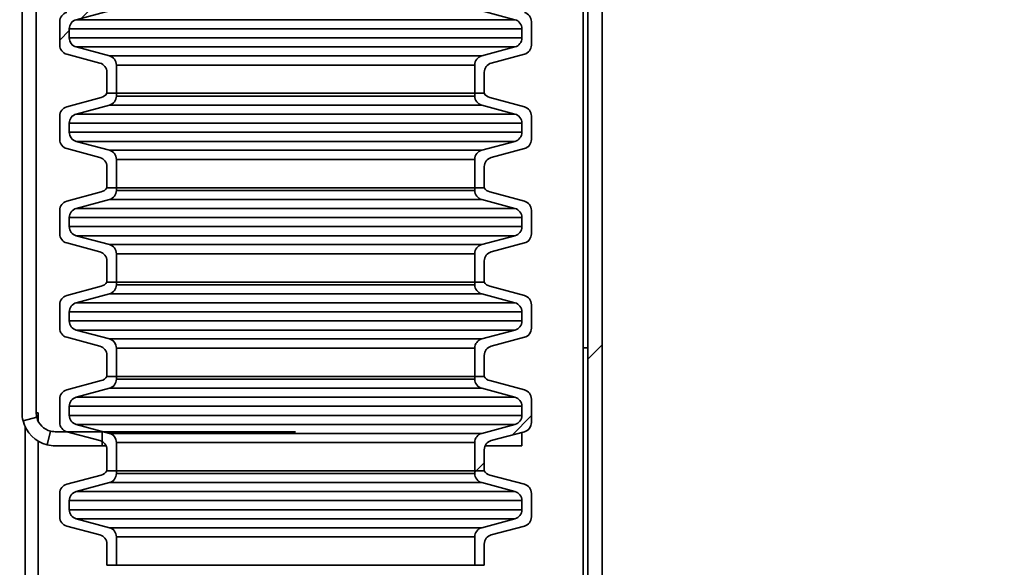
# Paper-space layout 'SW_Model_1' of a CAD drawing. Units: millimetres. Extents: x 0 to 594, y 0 to 420.
# Drawn here: x 125 to 130, y 154 to 157 of the extents above; entities that cross this region are included whole.
import ezdxf

# ---------------------------------------------------------------- set-up
doc = ezdxf.new("R2010")
doc.units = ezdxf.units.MM
doc.layers.add('SLD-0_0', color=179, linetype='Continuous')
doc.styles.add('SLDTEXTSTYLE0', font='TXT', dxfattribs={"width": 0.75})
doc.dimstyles.new('SLDDIMSTYLE1', dxfattribs={"dimtxt": 3.5, "dimasz": 3.302, "dimexe": 0, "dimexo": 0.0625, "dimgap": 0.875, "dimtad": 1, "dimdec": 0, "dimlfac": 10, "dimrnd": 1e-09, "dimzin": 12, "dimdsep": 46, "dimtxsty": 'SLDTEXTSTYLE0', "dimblk1": 'NONE', "dimblk2": 'NONE', "dimsah": 1, "dimcen": 0.09, "dimadec": 0, "dimazin": 3, "dimtfac": 1, "dimtdec": 0, "dimtofl": 0, "dimtmove": 0, "dimatfit": 3, "dimldrblk": 'NONE', "dimfxl": 1, "dimfrac": 2, "dimtolj": 1, "dimtzin": 12, "dimarcsym": 0})
pattern_1 = [(45, (0, 0), (-13.4704, 13.4704), []), (45, (4.49, 0), (-13.4704, 13.4704), []), (45, (8.98, 0), (-13.4704, 13.4704), []), (45, (13.47, 0), (-13.4704, 13.4704), [])]

# ---------------------------------------------------------------- blocks, each defined once
blk = doc.blocks.new('_D_2')
at = {"layer": 'SLD-0_0', "color": 250, "true_color": 0x191924}
for p, q in [((60.1947, 153.2204), (60.1947, 303.8085)), ((167.2061, 233.0931), (167.2061, 303.8085)), ((167.2061, 302.8085), (60.1947, 302.8085))]:
    blk.add_line(p, q, dxfattribs=at)
for points in [[(60.1947, 302.8085), (63.4967, 302.3005), (63.4967, 303.3165)], [(167.2061, 302.8085), (163.9041, 303.3165), (163.9041, 302.3005)]]:
    blk.add_solid(points, dxfattribs=at)
at = {"layer": 'SLD-0_0', "color": 250, "true_color": 0x191924, "insert": (108.5282, 307.3202), "char_height": 3.5, "attachment_point": 1, "style": 'SLDTEXTSTYLE0'}
blk.add_mtext('1070', dxfattribs=at)
blk = doc.blocks.new('_None')

psp = doc.layouts.new('SW_Model_1')

# ---------------------------------------------------------------- hatches: boundary and pattern name
at = {"linetype": 'Continuous', "true_color": 0x191924}
h = psp.add_hatch(dxfattribs=at)
h.set_pattern_fill('DIN 201 Stahl und Stahlguss', color=250, style=0, pattern_type=2)
h.set_pattern_definition(pattern_1)
edge = h.paths.add_edge_path(flags=0)
edge.add_arc((125.294676, 154.775353), 0.1, 180, 193.747757, ccw=False)
edge.add_line((125.194676, 154.775353), (125.194676, 159.164709))
edge.add_spline(control_points=[(125.194676, 159.164709), (125.169715, 159.16652), (125.144715, 159.168308), (125.119676, 159.170074)], knot_values=[0.57184691, 0.57184691, 0.57184691, 0.57184691, 0.57231026, 0.57231026, 0.57231026, 0.57231026], weights=[1, 1, 1, 1], degree=3, periodic=0)
edge.add_line((125.119676, 159.170074), (125.119676, 154.775353))
edge.add_arc((125.294676, 154.775353), 0.175, 180, 193.747757)
edge.add_line((125.124689, 154.733764), (125.197541, 154.751588))
h = psp.add_hatch(dxfattribs=at)
h.set_pattern_fill('DIN 201 Stahl und Stahlguss', color=250, style=0, pattern_type=2)
h.set_pattern_definition(pattern_1)
edge = h.paths.add_edge_path(flags=0)
edge.add_arc((128.294676, 152.395353), 0.1, 180, 270, ccw=False)
edge.add_line((128.194676, 152.395353), (128.194676, 158.787614))
edge.add_spline(control_points=[(128.194676, 158.787614), (128.169742, 158.792499), (128.144742, 158.79734), (128.119676, 158.802136)], knot_values=[0.55182718, 0.55182718, 0.55182718, 0.55182718, 0.55237213, 0.55237213, 0.55237213, 0.55237213], weights=[1, 1, 1, 1], degree=3, periodic=0)
edge.add_line((128.119676, 158.802136), (128.119676, 152.395353))
edge.add_arc((128.294676, 152.395353), 0.175, 180, 270)
edge.add_line((128.294676, 152.220353), (129.884676, 152.220353))
edge.add_line((129.884676, 152.220353), (129.884676, 152.295353))
edge.add_line((129.884676, 152.295353), (128.294676, 152.295353))
h = psp.add_hatch(dxfattribs=at)
h.set_pattern_fill('ANSI31', color=250, style=0)
edge = h.paths.add_edge_path(flags=0)
edge.add_arc((125.419676, 156.762015), 0.05, 180, 255, ccw=False)
edge.add_line((125.369676, 156.762015), (125.369676, 156.810025))
edge.add_arc((125.419676, 156.810025), 0.05, 105, 180, ccw=False)
edge.add_line((125.406735, 156.858321), (125.582617, 156.905448))
edge.add_arc((125.569676, 156.953745), 0.05, 285, 360)
edge.add_line((125.619676, 156.953745), (125.619676, 156.968295))
edge.add_line((125.619676, 156.968295), (125.569676, 156.968295))
edge.add_arc((125.526801, 156.99402), 0.05, 285, 329.036, ccw=False)
edge.add_line((125.539742, 156.945724), (125.356735, 156.896687))
edge.add_arc((125.369676, 156.848391), 0.05, 105, 180)
edge.add_line((125.319676, 156.848391), (125.319676, 156.723649))
edge.add_arc((125.369676, 156.723649), 0.05, 180, 255)
edge.add_line((125.356735, 156.675353), (125.532617, 156.628225))
edge.add_arc((125.519676, 156.579929), 0.05, 0, 75, ccw=False)
edge.add_line((125.569676, 156.579929), (125.569676, 156.468295))
edge.add_line((125.569676, 156.468295), (125.619676, 156.468295))
edge.add_line((125.619676, 156.468295), (125.619676, 156.618295))
edge.add_arc((125.569676, 156.618295), 0.05, 0, 75)
edge.add_line((125.582617, 156.666592), (125.406735, 156.713719))
h = psp.add_hatch(dxfattribs=at)
h.set_pattern_fill('ANSI31', color=250, style=0)
edge = h.paths.add_edge_path(flags=0)
edge.add_arc((127.719676, 156.810025), 0.05, 0, 75, ccw=False)
edge.add_line((127.769676, 156.810025), (127.769676, 156.762015))
edge.add_arc((127.719676, 156.762015), 0.05, 285, 360, ccw=False)
edge.add_line((127.732617, 156.713719), (127.556735, 156.666592))
edge.add_arc((127.569676, 156.618295), 0.05, 105, 180)
edge.add_line((127.519676, 156.618295), (127.519676, 156.468295))
edge.add_line((127.519676, 156.468295), (127.569676, 156.468295))
edge.add_line((127.569676, 156.468295), (127.569676, 156.579929))
edge.add_arc((127.619676, 156.579929), 0.05, 105, 180, ccw=False)
edge.add_line((127.606735, 156.628225), (127.782617, 156.675353))
edge.add_arc((127.769676, 156.723649), 0.05, 285, 360)
edge.add_line((127.819676, 156.723649), (127.819676, 156.848391))
edge.add_arc((127.769676, 156.848391), 0.05, 0, 75)
edge.add_line((127.782617, 156.896687), (127.599609, 156.945724))
edge.add_arc((127.61255, 156.99402), 0.05, 210.964, 255, ccw=False)
edge.add_line((127.569676, 156.968295), (127.519676, 156.968295))
edge.add_line((127.519676, 156.968295), (127.519676, 156.953745))
edge.add_arc((127.569676, 156.953745), 0.05, 180, 255)
edge.add_line((127.556735, 156.905448), (127.732617, 156.858321))
h = psp.add_hatch(dxfattribs=at)
h.set_pattern_fill('ANSI31', color=250, style=0)
edge = h.paths.add_edge_path(flags=0)
edge.add_arc((125.419676, 156.262015), 0.05, 180, 255, ccw=False)
edge.add_line((125.369676, 156.262015), (125.369676, 156.310025))
edge.add_arc((125.419676, 156.310025), 0.05, 105, 180, ccw=False)
edge.add_line((125.406735, 156.358321), (125.582617, 156.405448))
edge.add_arc((125.569676, 156.453745), 0.05, 285, 360)
edge.add_line((125.619676, 156.453745), (125.619676, 156.468295))
edge.add_line((125.619676, 156.468295), (125.569676, 156.468295))
edge.add_arc((125.526801, 156.49402), 0.05, 285, 329.036, ccw=False)
edge.add_line((125.539742, 156.445724), (125.356735, 156.396687))
edge.add_arc((125.369676, 156.348391), 0.05, 105, 180)
edge.add_line((125.319676, 156.348391), (125.319676, 156.223649))
edge.add_arc((125.369676, 156.223649), 0.05, 180, 255)
edge.add_line((125.356735, 156.175353), (125.532617, 156.128225))
edge.add_arc((125.519676, 156.079929), 0.05, 0, 75, ccw=False)
edge.add_line((125.569676, 156.079929), (125.569676, 155.968295))
edge.add_line((125.569676, 155.968295), (125.619676, 155.968295))
edge.add_line((125.619676, 155.968295), (125.619676, 156.118295))
edge.add_arc((125.569676, 156.118295), 0.05, 0, 75)
edge.add_line((125.582617, 156.166592), (125.406735, 156.213719))
h = psp.add_hatch(dxfattribs=at)
h.set_pattern_fill('ANSI31', color=250, style=0)
edge = h.paths.add_edge_path(flags=0)
edge.add_arc((127.719676, 156.310025), 0.05, 0, 75, ccw=False)
edge.add_line((127.769676, 156.310025), (127.769676, 156.262015))
edge.add_arc((127.719676, 156.262015), 0.05, 285, 360, ccw=False)
edge.add_line((127.732617, 156.213719), (127.556735, 156.166592))
edge.add_arc((127.569676, 156.118295), 0.05, 105, 180)
edge.add_line((127.519676, 156.118295), (127.519676, 155.968295))
edge.add_line((127.519676, 155.968295), (127.569676, 155.968295))
edge.add_line((127.569676, 155.968295), (127.569676, 156.079929))
edge.add_arc((127.619676, 156.079929), 0.05, 105, 180, ccw=False)
edge.add_line((127.606735, 156.128225), (127.782617, 156.175353))
edge.add_arc((127.769676, 156.223649), 0.05, 285, 360)
edge.add_line((127.819676, 156.223649), (127.819676, 156.348391))
edge.add_arc((127.769676, 156.348391), 0.05, 0, 75)
edge.add_line((127.782617, 156.396687), (127.599609, 156.445724))
edge.add_arc((127.61255, 156.49402), 0.05, 210.964, 255, ccw=False)
edge.add_line((127.569676, 156.468295), (127.519676, 156.468295))
edge.add_line((127.519676, 156.468295), (127.519676, 156.453745))
edge.add_arc((127.569676, 156.453745), 0.05, 180, 255)
edge.add_line((127.556735, 156.405448), (127.732617, 156.358321))
h = psp.add_hatch(dxfattribs=at)
h.set_pattern_fill('ANSI31', color=250, style=0)
edge = h.paths.add_edge_path(flags=0)
edge.add_arc((125.419676, 155.762015), 0.05, 180, 255, ccw=False)
edge.add_line((125.369676, 155.762015), (125.369676, 155.810025))
edge.add_arc((125.419676, 155.810025), 0.05, 105, 180, ccw=False)
edge.add_line((125.406735, 155.858321), (125.582617, 155.905448))
edge.add_arc((125.569676, 155.953745), 0.05, 285, 360)
edge.add_line((125.619676, 155.953745), (125.619676, 155.968295))
edge.add_line((125.619676, 155.968295), (125.569676, 155.968295))
edge.add_arc((125.526801, 155.99402), 0.05, 285, 329.036, ccw=False)
edge.add_line((125.539742, 155.945724), (125.356735, 155.896687))
edge.add_arc((125.369676, 155.848391), 0.05, 105, 180)
edge.add_line((125.319676, 155.848391), (125.319676, 155.723649))
edge.add_arc((125.369676, 155.723649), 0.05, 180, 255)
edge.add_line((125.356735, 155.675353), (125.532617, 155.628225))
edge.add_arc((125.519676, 155.579929), 0.05, 0, 75, ccw=False)
edge.add_line((125.569676, 155.579929), (125.569676, 155.468295))
edge.add_line((125.569676, 155.468295), (125.619676, 155.468295))
edge.add_line((125.619676, 155.468295), (125.619676, 155.618295))
edge.add_arc((125.569676, 155.618295), 0.05, 0, 75)
edge.add_line((125.582617, 155.666592), (125.406735, 155.713719))
h = psp.add_hatch(dxfattribs=at)
h.set_pattern_fill('ANSI31', color=250, style=0)
edge = h.paths.add_edge_path(flags=0)
edge.add_arc((127.719676, 155.810025), 0.05, 0, 75, ccw=False)
edge.add_line((127.769676, 155.810025), (127.769676, 155.762015))
edge.add_arc((127.719676, 155.762015), 0.05, 285, 360, ccw=False)
edge.add_line((127.732617, 155.713719), (127.556735, 155.666592))
edge.add_arc((127.569676, 155.618295), 0.05, 105, 180)
edge.add_line((127.519676, 155.618295), (127.519676, 155.468295))
edge.add_line((127.519676, 155.468295), (127.569676, 155.468295))
edge.add_line((127.569676, 155.468295), (127.569676, 155.579929))
edge.add_arc((127.619676, 155.579929), 0.05, 105, 180, ccw=False)
edge.add_line((127.606735, 155.628225), (127.782617, 155.675353))
edge.add_arc((127.769676, 155.723649), 0.05, 285, 360)
edge.add_line((127.819676, 155.723649), (127.819676, 155.848391))
edge.add_arc((127.769676, 155.848391), 0.05, 0, 75)
edge.add_line((127.782617, 155.896687), (127.599609, 155.945724))
edge.add_arc((127.61255, 155.99402), 0.05, 210.964, 255, ccw=False)
edge.add_line((127.569676, 155.968295), (127.519676, 155.968295))
edge.add_line((127.519676, 155.968295), (127.519676, 155.953745))
edge.add_arc((127.569676, 155.953745), 0.05, 180, 255)
edge.add_line((127.556735, 155.905448), (127.732617, 155.858321))
h = psp.add_hatch(dxfattribs=at)
h.set_pattern_fill('ANSI31', color=250, style=0)
edge = h.paths.add_edge_path(flags=0)
edge.add_arc((125.419676, 155.262015), 0.05, 180, 255, ccw=False)
edge.add_line((125.369676, 155.262015), (125.369676, 155.310025))
edge.add_arc((125.419676, 155.310025), 0.05, 105, 180, ccw=False)
edge.add_line((125.406735, 155.358321), (125.582617, 155.405448))
edge.add_arc((125.569676, 155.453745), 0.05, 285, 360)
edge.add_line((125.619676, 155.453745), (125.619676, 155.468295))
edge.add_line((125.619676, 155.468295), (125.569676, 155.468295))
edge.add_arc((125.526801, 155.49402), 0.05, 285, 329.036, ccw=False)
edge.add_line((125.539742, 155.445724), (125.356735, 155.396687))
edge.add_arc((125.369676, 155.348391), 0.05, 105, 180)
edge.add_line((125.319676, 155.348391), (125.319676, 155.223649))
edge.add_arc((125.369676, 155.223649), 0.05, 180, 255)
edge.add_line((125.356735, 155.175353), (125.532617, 155.128225))
edge.add_arc((125.519676, 155.079929), 0.05, 0, 75, ccw=False)
edge.add_line((125.569676, 155.079929), (125.569676, 154.968295))
edge.add_line((125.569676, 154.968295), (125.619676, 154.968295))
edge.add_line((125.619676, 154.968295), (125.619676, 155.118295))
edge.add_arc((125.569676, 155.118295), 0.05, 0, 75)
edge.add_line((125.582617, 155.166592), (125.406735, 155.213719))
h = psp.add_hatch(dxfattribs=at)
h.set_pattern_fill('ANSI31', color=250, style=0)
edge = h.paths.add_edge_path(flags=0)
edge.add_arc((127.719676, 155.310025), 0.05, 0, 75, ccw=False)
edge.add_line((127.769676, 155.310025), (127.769676, 155.262015))
edge.add_arc((127.719676, 155.262015), 0.05, 285, 360, ccw=False)
edge.add_line((127.732617, 155.213719), (127.556735, 155.166592))
edge.add_arc((127.569676, 155.118295), 0.05, 105, 180)
edge.add_line((127.519676, 155.118295), (127.519676, 154.968295))
edge.add_line((127.519676, 154.968295), (127.569676, 154.968295))
edge.add_line((127.569676, 154.968295), (127.569676, 155.079929))
edge.add_arc((127.619676, 155.079929), 0.05, 105, 180, ccw=False)
edge.add_line((127.606735, 155.128225), (127.782617, 155.175353))
edge.add_arc((127.769676, 155.223649), 0.05, 285, 360)
edge.add_line((127.819676, 155.223649), (127.819676, 155.348391))
edge.add_arc((127.769676, 155.348391), 0.05, 0, 75)
edge.add_line((127.782617, 155.396687), (127.599609, 155.445724))
edge.add_arc((127.61255, 155.49402), 0.05, 210.964, 255, ccw=False)
edge.add_line((127.569676, 155.468295), (127.519676, 155.468295))
edge.add_line((127.519676, 155.468295), (127.519676, 155.453745))
edge.add_arc((127.569676, 155.453745), 0.05, 180, 255)
edge.add_line((127.556735, 155.405448), (127.732617, 155.358321))
h = psp.add_hatch(dxfattribs=at)
h.set_pattern_fill('ANSI31', color=250, style=0)
edge = h.paths.add_edge_path(flags=0)
edge.add_arc((125.419676, 154.762015), 0.05, 180, 255, ccw=False)
edge.add_line((125.369676, 154.762015), (125.369676, 154.810025))
edge.add_arc((125.419676, 154.810025), 0.05, 105, 180, ccw=False)
edge.add_line((125.406735, 154.858321), (125.582617, 154.905448))
edge.add_arc((125.569676, 154.953745), 0.05, 285, 360)
edge.add_line((125.619676, 154.953745), (125.619676, 154.968295))
edge.add_line((125.619676, 154.968295), (125.569676, 154.968295))
edge.add_arc((125.526801, 154.99402), 0.05, 285, 329.036, ccw=False)
edge.add_line((125.539742, 154.945724), (125.356735, 154.896687))
edge.add_arc((125.369676, 154.848391), 0.05, 105, 180)
edge.add_line((125.319676, 154.848391), (125.319676, 154.723649))
edge.add_arc((125.369676, 154.723649), 0.05, 180, 255)
edge.add_line((125.356735, 154.675353), (125.532617, 154.628225))
edge.add_arc((125.519676, 154.579929), 0.05, 0, 75, ccw=False)
edge.add_line((125.569676, 154.579929), (125.569676, 154.468295))
edge.add_line((125.569676, 154.468295), (125.619676, 154.468295))
edge.add_line((125.619676, 154.468295), (125.619676, 154.618295))
edge.add_arc((125.569676, 154.618295), 0.05, 0, 75)
edge.add_line((125.582617, 154.666592), (125.406735, 154.713719))
h = psp.add_hatch(dxfattribs=at)
h.set_pattern_fill('ANSI31', color=250, style=0)
edge = h.paths.add_edge_path(flags=0)
edge.add_arc((127.719676, 154.810025), 0.05, 0, 75, ccw=False)
edge.add_line((127.769676, 154.810025), (127.769676, 154.762015))
edge.add_arc((127.719676, 154.762015), 0.05, 285, 360, ccw=False)
edge.add_line((127.732617, 154.713719), (127.556735, 154.666592))
edge.add_arc((127.569676, 154.618295), 0.05, 105, 180)
edge.add_line((127.519676, 154.618295), (127.519676, 154.468295))
edge.add_line((127.519676, 154.468295), (127.569676, 154.468295))
edge.add_line((127.569676, 154.468295), (127.569676, 154.579929))
edge.add_arc((127.619676, 154.579929), 0.05, 105, 180, ccw=False)
edge.add_line((127.606735, 154.628225), (127.782617, 154.675353))
edge.add_arc((127.769676, 154.723649), 0.05, 285, 360)
edge.add_line((127.819676, 154.723649), (127.819676, 154.848391))
edge.add_arc((127.769676, 154.848391), 0.05, 0, 75)
edge.add_line((127.782617, 154.896687), (127.599609, 154.945724))
edge.add_arc((127.61255, 154.99402), 0.05, 210.964, 255, ccw=False)
edge.add_line((127.569676, 154.968295), (127.519676, 154.968295))
edge.add_line((127.519676, 154.968295), (127.519676, 154.953745))
edge.add_arc((127.569676, 154.953745), 0.05, 180, 255)
edge.add_line((127.556735, 154.905448), (127.732617, 154.858321))
h = psp.add_hatch(dxfattribs=at)
h.set_pattern_fill('DIN 201 Stahl und Stahlguss', color=250, style=0, pattern_type=2)
h.set_pattern_definition(pattern_1)
edge = h.paths.add_edge_path(flags=0)
edge.add_arc((125.294676, 154.775353), 0.1, 256.252243, 270, ccw=False)
edge.add_line((125.270911, 154.678218), (125.253087, 154.605366))
edge.add_arc((125.294676, 154.775353), 0.175, 256.252243, 270)
edge.add_line((125.294676, 154.600353), (125.544676, 154.600353))
edge.add_line((125.544676, 154.600353), (125.544676, 154.675353))
edge.add_line((125.544676, 154.675353), (125.294676, 154.675353))
h = psp.add_hatch(dxfattribs=at)
h.set_pattern_fill('ANSI31', color=250, style=0)
edge = h.paths.add_edge_path(flags=0)
edge.add_arc((125.419676, 154.262015), 0.05, 180, 255, ccw=False)
edge.add_line((125.369676, 154.262015), (125.369676, 154.310025))
edge.add_arc((125.419676, 154.310025), 0.05, 105, 180, ccw=False)
edge.add_line((125.406735, 154.358321), (125.582617, 154.405448))
edge.add_arc((125.569676, 154.453745), 0.05, 285, 360)
edge.add_line((125.619676, 154.453745), (125.619676, 154.468295))
edge.add_line((125.619676, 154.468295), (125.569676, 154.468295))
edge.add_arc((125.526801, 154.49402), 0.05, 285, 329.036, ccw=False)
edge.add_line((125.539742, 154.445724), (125.356735, 154.396687))
edge.add_arc((125.369676, 154.348391), 0.05, 105, 180)
edge.add_line((125.319676, 154.348391), (125.319676, 154.223649))
edge.add_arc((125.369676, 154.223649), 0.05, 180, 255)
edge.add_line((125.356735, 154.175353), (125.532617, 154.128225))
edge.add_arc((125.519676, 154.079929), 0.05, 0, 75, ccw=False)
edge.add_line((125.569676, 154.079929), (125.569676, 153.968295))
edge.add_line((125.569676, 153.968295), (125.619676, 153.968295))
edge.add_line((125.619676, 153.968295), (125.619676, 154.118295))
edge.add_arc((125.569676, 154.118295), 0.05, 0, 75)
edge.add_line((125.582617, 154.166592), (125.406735, 154.213719))
h = psp.add_hatch(dxfattribs=at)
h.set_pattern_fill('ANSI31', color=250, style=0)
edge = h.paths.add_edge_path(flags=0)
edge.add_arc((127.719676, 154.310025), 0.05, 0, 75, ccw=False)
edge.add_line((127.769676, 154.310025), (127.769676, 154.262015))
edge.add_arc((127.719676, 154.262015), 0.05, 285, 360, ccw=False)
edge.add_line((127.732617, 154.213719), (127.556735, 154.166592))
edge.add_arc((127.569676, 154.118295), 0.05, 105, 180)
edge.add_line((127.519676, 154.118295), (127.519676, 153.968295))
edge.add_line((127.519676, 153.968295), (127.569676, 153.968295))
edge.add_line((127.569676, 153.968295), (127.569676, 154.079929))
edge.add_arc((127.619676, 154.079929), 0.05, 105, 180, ccw=False)
edge.add_line((127.606735, 154.128225), (127.782617, 154.175353))
edge.add_arc((127.769676, 154.223649), 0.05, 285, 360)
edge.add_line((127.819676, 154.223649), (127.819676, 154.348391))
edge.add_arc((127.769676, 154.348391), 0.05, 0, 75)
edge.add_line((127.782617, 154.396687), (127.599609, 154.445724))
edge.add_arc((127.61255, 154.49402), 0.05, 210.964, 255, ccw=False)
edge.add_line((127.569676, 154.468295), (127.519676, 154.468295))
edge.add_line((127.519676, 154.468295), (127.519676, 154.453745))
edge.add_arc((127.569676, 154.453745), 0.05, 180, 255)
edge.add_line((127.556735, 154.405448), (127.732617, 154.358321))

# ---------------------------------------------------------------- linework, layer by layer
at = {"layer": 'SLD-0_0'}
for p, q in [((125.119676, 159.170074), (125.119676, 154.775353)), ((125.194676, 154.775353), (125.194676, 159.164709)), ((128.119676, 158.802136), (128.119676, 152.395353)), ((128.194676, 152.395353), (128.194676, 158.787614)), ((125.406735, 156.858321), (125.582617, 156.905448)), ((127.556735, 156.905448), (127.732617, 156.858321)), ((125.319676, 156.848391), (125.319676, 156.723649)), ((125.369676, 156.762015), (125.369676, 156.810025)), ((127.769676, 156.810025), (127.769676, 156.762015)), ((127.819676, 156.723649), (127.819676, 156.848391)), ((125.582617, 156.666592), (125.406735, 156.713719)), ((127.732617, 156.713719), (127.556735, 156.666592)), ((125.356735, 156.675353), (125.532617, 156.628225)), ((127.606735, 156.628225), (127.782617, 156.675353)), ((125.619676, 156.468295), (125.619676, 156.618295)), ((127.519676, 156.618295), (127.519676, 156.468295)), ((125.569676, 156.579929), (125.569676, 156.468295)), ((127.569676, 156.468295), (127.569676, 156.579929)), ((125.539742, 156.445724), (125.356735, 156.396687)), ((125.569676, 156.468295), (125.619676, 156.468295)), ((125.619676, 156.468295), (125.569676, 156.468295)), ((125.619676, 156.453745), (125.619676, 156.468295)), ((127.519676, 156.468295), (127.569676, 156.468295)), ((127.569676, 156.468295), (127.519676, 156.468295)), ((127.519676, 156.468295), (127.519676, 156.453745)), ((127.782617, 156.396687), (127.599609, 156.445724)), ((125.406735, 156.358321), (125.582617, 156.405448)), ((127.556735, 156.405448), (127.732617, 156.358321)), ((125.319676, 156.348391), (125.319676, 156.223649)), ((127.819676, 156.223649), (127.819676, 156.348391)), ((125.369676, 156.262015), (125.369676, 156.310025)), ((127.769676, 156.310025), (127.769676, 156.262015)), ((125.356735, 156.175353), (125.532617, 156.128225)), ((125.582617, 156.166592), (125.406735, 156.213719)), ((127.732617, 156.213719), (127.556735, 156.166592)), ((127.606735, 156.128225), (127.782617, 156.175353)), ((125.619676, 155.968295), (125.619676, 156.118295)), ((127.519676, 156.118295), (127.519676, 155.968295)), ((125.569676, 156.079929), (125.569676, 155.968295)), ((127.569676, 155.968295), (127.569676, 156.079929)), ((125.569676, 155.968295), (125.619676, 155.968295)), ((125.619676, 155.968295), (125.569676, 155.968295)), ((125.619676, 155.953745), (125.619676, 155.968295)), ((127.519676, 155.968295), (127.569676, 155.968295)), ((127.569676, 155.968295), (127.519676, 155.968295)), ((127.519676, 155.968295), (127.519676, 155.953745)), ((125.539742, 155.945724), (125.356735, 155.896687)), ((127.782617, 155.896687), (127.599609, 155.945724)), ((125.406735, 155.858321), (125.582617, 155.905448)), ((127.556735, 155.905448), (127.732617, 155.858321)), ((125.319676, 155.848391), (125.319676, 155.723649)), ((125.369676, 155.762015), (125.369676, 155.810025)), ((127.769676, 155.810025), (127.769676, 155.762015)), ((127.819676, 155.723649), (127.819676, 155.848391)), ((125.582617, 155.666592), (125.406735, 155.713719)), ((127.732617, 155.713719), (127.556735, 155.666592)), ((125.356735, 155.675353), (125.532617, 155.628225)), ((127.606735, 155.628225), (127.782617, 155.675353)), ((125.619676, 155.468295), (125.619676, 155.618295)), ((127.519676, 155.618295), (127.519676, 155.468295)), ((125.569676, 155.579929), (125.569676, 155.468295)), ((127.569676, 155.468295), (127.569676, 155.579929)), ((125.539742, 155.445724), (125.356735, 155.396687)), ((125.569676, 155.468295), (125.619676, 155.468295)), ((125.619676, 155.468295), (125.569676, 155.468295)), ((125.619676, 155.453745), (125.619676, 155.468295)), ((127.519676, 155.468295), (127.569676, 155.468295)), ((127.569676, 155.468295), (127.519676, 155.468295)), ((127.519676, 155.468295), (127.519676, 155.453745)), ((127.782617, 155.396687), (127.599609, 155.445724)), ((125.406735, 155.358321), (125.582617, 155.405448)), ((127.556735, 155.405448), (127.732617, 155.358321)), ((125.319676, 155.348391), (125.319676, 155.223649)), ((127.819676, 155.223649), (127.819676, 155.348391)), ((125.369676, 155.262015), (125.369676, 155.310025)), ((127.769676, 155.310025), (127.769676, 155.262015)), ((125.582617, 155.166592), (125.406735, 155.213719)), ((127.732617, 155.213719), (127.556735, 155.166592)), ((125.356735, 155.175353), (125.532617, 155.128225)), ((127.606735, 155.128225), (127.782617, 155.175353)), ((125.569676, 155.079929), (125.569676, 154.968295)), ((125.619676, 154.968295), (125.619676, 155.118295)), ((127.519676, 155.118295), (127.519676, 154.968295)), ((127.569676, 154.968295), (127.569676, 155.079929)), ((125.539742, 154.945724), (125.356735, 154.896687)), ((125.569676, 154.968295), (125.619676, 154.968295)), ((125.619676, 154.968295), (125.569676, 154.968295)), ((125.619676, 154.953745), (125.619676, 154.968295)), ((127.519676, 154.968295), (127.569676, 154.968295)), ((127.569676, 154.968295), (127.519676, 154.968295)), ((127.519676, 154.968295), (127.519676, 154.953745)), ((127.782617, 154.896687), (127.599609, 154.945724)), ((125.406735, 154.858321), (125.582617, 154.905448)), ((127.556735, 154.905448), (127.732617, 154.858321)), ((125.319676, 154.848391), (125.319676, 154.723649)), ((127.819676, 154.723649), (127.819676, 154.848391)), ((125.369676, 154.762015), (125.369676, 154.810025)), ((127.769676, 154.810025), (127.769676, 154.762015)), ((125.124689, 154.733764), (125.197541, 154.751588)), ((125.582617, 154.666592), (125.406735, 154.713719)), ((127.732617, 154.713719), (127.556735, 154.666592)), ((125.270911, 154.678218), (125.253087, 154.605366)), ((125.544676, 154.675353), (125.294676, 154.675353)), ((125.356735, 154.675353), (125.532617, 154.628225)), ((125.544676, 154.600353), (125.544676, 154.675353)), ((127.606735, 154.628225), (127.782617, 154.675353)), ((125.619676, 154.468295), (125.619676, 154.618295)), ((127.519676, 154.618295), (127.519676, 154.468295)), ((125.294676, 154.600353), (125.544676, 154.600353)), ((125.569676, 154.579929), (125.569676, 154.468295)), ((127.569676, 154.468295), (127.569676, 154.579929)), ((125.569676, 154.468295), (125.619676, 154.468295)), ((125.619676, 154.468295), (125.569676, 154.468295)), ((125.619676, 154.453745), (125.619676, 154.468295)), ((127.519676, 154.468295), (127.569676, 154.468295)), ((127.569676, 154.468295), (127.519676, 154.468295)), ((127.519676, 154.468295), (127.519676, 154.453745)), ((125.539742, 154.445724), (125.356735, 154.396687)), ((125.406735, 154.358321), (125.582617, 154.405448)), ((127.556735, 154.405448), (127.732617, 154.358321)), ((127.782617, 154.396687), (127.599609, 154.445724)), ((125.319676, 154.348391), (125.319676, 154.223649)), ((127.819676, 154.223649), (127.819676, 154.348391)), ((125.369676, 154.262015), (125.369676, 154.310025)), ((127.769676, 154.310025), (127.769676, 154.262015)), ((125.582617, 154.166592), (125.406735, 154.213719)), ((127.732617, 154.213719), (127.556735, 154.166592)), ((125.356735, 154.175353), (125.532617, 154.128225)), ((127.606735, 154.128225), (127.782617, 154.175353)), ((125.619676, 153.968295), (125.619676, 154.118295)), ((127.519676, 154.118295), (127.519676, 153.968295)), ((125.569676, 154.079929), (125.569676, 153.968295)), ((127.569676, 153.968295), (127.569676, 154.079929)), ((125.569676, 153.968295), (125.619676, 153.968295)), ((127.519676, 153.968295), (127.569676, 153.968295))]:
    psp.add_line(p, q, dxfattribs=at)
at = {"layer": 'SLD-0_0', "color": 250, "linetype": 'Continuous', "lineweight": 35, "true_color": 0x191924}
for p, q in [((125.119676, 154.775353), (125.119676, 159.170074)), ((125.194676, 154.775353), (125.194676, 159.164709)), ((128.094676, 152.220353), (128.094676, 158.806864)), ((128.119676, 152.395353), (128.119676, 158.802136)), ((128.194676, 152.395353), (128.194676, 158.787614)), ((125.406735, 156.858321), (125.582617, 156.905448)), ((127.556735, 156.905448), (127.732617, 156.858321)), ((125.406735, 156.858321), (127.732617, 156.858321)), ((125.319676, 156.848391), (125.319676, 156.723649)), ((127.769676, 156.810025), (125.369676, 156.810025)), ((125.369676, 156.762015), (125.369676, 156.810025)), ((127.769676, 156.810025), (127.769676, 156.762015)), ((127.819676, 156.723649), (127.819676, 156.848391)), ((125.369676, 156.762015), (127.769676, 156.762015)), ((127.732617, 156.713719), (125.406735, 156.713719)), ((125.582617, 156.666592), (125.406735, 156.713719)), ((127.732617, 156.713719), (127.556735, 156.666592)), ((125.356735, 156.675353), (125.532617, 156.628225)), ((125.582617, 156.666592), (127.556735, 156.666592)), ((127.606735, 156.628225), (127.782617, 156.675353)), ((127.519676, 156.618295), (125.619676, 156.618295)), ((125.619676, 156.468295), (125.619676, 156.618295)), ((127.519676, 156.618295), (127.519676, 156.468295)), ((125.569676, 156.579929), (125.569676, 156.468295)), ((127.569676, 156.468295), (127.569676, 156.579929)), ((125.539742, 156.445724), (125.356735, 156.396687)), ((125.619676, 156.468295), (125.569676, 156.468295)), ((125.619676, 156.453745), (125.619676, 156.468295)), ((125.619676, 156.468295), (127.519676, 156.468295)), ((125.619676, 156.453745), (127.519676, 156.453745)), ((127.519676, 156.468295), (127.519676, 156.453745)), ((127.569676, 156.468295), (127.519676, 156.468295)), ((127.782617, 156.396687), (127.599609, 156.445724)), ((125.406735, 156.358321), (125.582617, 156.405448)), ((127.556735, 156.405448), (125.582617, 156.405448)), ((127.556735, 156.405448), (127.732617, 156.358321)), ((125.319676, 156.348391), (125.319676, 156.223649)), ((125.406735, 156.358321), (127.732617, 156.358321)), ((127.819676, 156.223649), (127.819676, 156.348391)), ((127.769676, 156.310025), (125.369676, 156.310025)), ((125.369676, 156.262015), (125.369676, 156.310025)), ((127.769676, 156.310025), (127.769676, 156.262015)), ((125.369676, 156.262015), (127.769676, 156.262015)), ((125.356735, 156.175353), (125.532617, 156.128225)), ((127.732617, 156.213719), (125.406735, 156.213719)), ((125.582617, 156.166592), (125.406735, 156.213719)), ((127.732617, 156.213719), (127.556735, 156.166592)), ((127.606735, 156.128225), (127.782617, 156.175353)), ((125.582617, 156.166592), (127.556735, 156.166592)), ((127.519676, 156.118295), (125.619676, 156.118295)), ((125.619676, 155.968295), (125.619676, 156.118295)), ((127.519676, 156.118295), (127.519676, 155.968295)), ((125.569676, 156.079929), (125.569676, 155.968295)), ((127.569676, 155.968295), (127.569676, 156.079929)), ((125.619676, 155.968295), (125.569676, 155.968295)), ((125.619676, 155.953745), (125.619676, 155.968295)), ((125.619676, 155.968295), (127.519676, 155.968295)), ((127.519676, 155.968295), (127.519676, 155.953745)), ((127.569676, 155.968295), (127.519676, 155.968295)), ((125.539742, 155.945724), (125.356735, 155.896687)), ((125.619676, 155.953745), (127.519676, 155.953745)), ((127.782617, 155.896687), (127.599609, 155.945724)), ((125.406735, 155.858321), (125.582617, 155.905448)), ((125.406735, 155.858321), (127.732617, 155.858321)), ((127.556735, 155.905448), (125.582617, 155.905448)), ((127.556735, 155.905448), (127.732617, 155.858321)), ((125.319676, 155.848391), (125.319676, 155.723649)), ((127.769676, 155.810025), (125.369676, 155.810025)), ((125.369676, 155.762015), (125.369676, 155.810025)), ((127.769676, 155.810025), (127.769676, 155.762015)), ((127.819676, 155.723649), (127.819676, 155.848391)), ((125.369676, 155.762015), (127.769676, 155.762015)), ((127.732617, 155.713719), (125.406735, 155.713719)), ((125.582617, 155.666592), (125.406735, 155.713719)), ((127.732617, 155.713719), (127.556735, 155.666592)), ((125.356735, 155.675353), (125.532617, 155.628225)), ((125.582617, 155.666592), (127.556735, 155.666592)), ((127.606735, 155.628225), (127.782617, 155.675353)), ((127.519676, 155.618295), (125.619676, 155.618295)), ((125.619676, 155.468295), (125.619676, 155.618295)), ((127.519676, 155.618295), (127.519676, 155.468295)), ((125.569676, 155.579929), (125.569676, 155.468295)), ((127.569676, 155.468295), (127.569676, 155.579929)), ((125.539742, 155.445724), (125.356735, 155.396687)), ((125.619676, 155.468295), (125.569676, 155.468295)), ((125.619676, 155.453745), (125.619676, 155.468295)), ((125.619676, 155.468295), (127.519676, 155.468295)), ((125.619676, 155.453745), (127.519676, 155.453745)), ((127.519676, 155.468295), (127.519676, 155.453745)), ((127.569676, 155.468295), (127.519676, 155.468295)), ((127.782617, 155.396687), (127.599609, 155.445724)), ((125.406735, 155.358321), (125.582617, 155.405448)), ((127.556735, 155.405448), (125.582617, 155.405448)), ((127.556735, 155.405448), (127.732617, 155.358321)), ((125.319676, 155.348391), (125.319676, 155.223649)), ((125.406735, 155.358321), (127.732617, 155.358321)), ((127.819676, 155.223649), (127.819676, 155.348391)), ((127.769676, 155.310025), (125.369676, 155.310025)), ((125.369676, 155.262015), (125.369676, 155.310025)), ((127.769676, 155.310025), (127.769676, 155.262015)), ((125.369676, 155.262015), (127.769676, 155.262015)), ((127.732617, 155.213719), (125.406735, 155.213719)), ((125.582617, 155.166592), (125.406735, 155.213719)), ((127.732617, 155.213719), (127.556735, 155.166592)), ((125.356735, 155.175353), (125.532617, 155.128225)), ((125.582617, 155.166592), (127.556735, 155.166592)), ((127.606735, 155.128225), (127.782617, 155.175353)), ((125.569676, 155.079929), (125.569676, 154.968295)), ((127.519676, 155.118295), (125.619676, 155.118295)), ((125.619676, 154.968295), (125.619676, 155.118295)), ((127.519676, 155.118295), (127.519676, 154.968295)), ((127.569676, 154.968295), (127.569676, 155.079929)), ((128.119676, 155.120353), (128.094676, 155.120353)), ((125.539742, 154.945724), (125.356735, 154.896687)), ((125.619676, 154.968295), (125.569676, 154.968295)), ((125.619676, 154.953745), (125.619676, 154.968295)), ((125.619676, 154.968295), (127.519676, 154.968295)), ((125.619676, 154.953745), (127.519676, 154.953745)), ((127.519676, 154.968295), (127.519676, 154.953745)), ((127.569676, 154.968295), (127.519676, 154.968295)), ((127.782617, 154.896687), (127.599609, 154.945724)), ((125.406735, 154.858321), (125.582617, 154.905448)), ((127.556735, 154.905448), (125.582617, 154.905448)), ((127.556735, 154.905448), (127.732617, 154.858321)), ((125.319676, 154.848391), (125.319676, 154.723649)), ((125.406735, 154.858321), (127.732617, 154.858321)), ((127.819676, 154.723649), (127.819676, 154.848391)), ((125.194676, 154.775353), (125.204325, 154.775353)), ((125.204325, 154.775353), (125.204325, 154.732496)), ((127.769676, 154.810025), (125.369676, 154.810025)), ((125.369676, 154.762015), (125.369676, 154.810025)), ((125.369676, 154.762015), (127.769676, 154.762015)), ((127.769676, 154.810025), (127.769676, 154.762015)), ((125.197541, 154.751588), (125.124689, 154.733764)), ((127.732617, 154.713719), (125.406735, 154.713719)), ((125.582617, 154.666592), (125.406735, 154.713719)), ((127.732617, 154.713719), (127.556735, 154.666592)), ((125.136562, 154.700353), (125.136562, 153.100353)), ((125.253087, 154.605366), (125.270911, 154.678218)), ((125.294676, 154.675353), (125.544676, 154.675353)), ((125.356735, 154.675353), (125.532617, 154.628225)), ((126.569676, 154.675353), (125.544676, 154.675353)), ((125.544676, 154.600353), (125.544676, 154.675353)), ((125.582617, 154.666592), (127.556735, 154.666592)), ((127.606735, 154.628225), (127.782617, 154.675353)), ((127.769676, 154.671885), (127.769676, 154.600353)), ((125.204325, 154.62548), (125.204325, 153.100353)), ((127.519676, 154.618295), (125.619676, 154.618295)), ((125.619676, 154.468295), (125.619676, 154.618295)), ((127.519676, 154.618295), (127.519676, 154.468295)), ((125.294676, 154.600353), (125.544676, 154.600353)), ((125.565314, 154.600353), (125.544676, 154.600353)), ((125.569676, 154.579929), (125.569676, 154.468295)), ((127.569676, 154.468295), (127.569676, 154.579929)), ((127.769676, 154.600353), (127.574037, 154.600353)), ((125.619676, 154.468295), (125.569676, 154.468295)), ((125.619676, 154.453745), (125.619676, 154.468295)), ((125.619676, 154.468295), (127.519676, 154.468295)), ((125.619676, 154.453745), (127.519676, 154.453745)), ((127.519676, 154.468295), (127.519676, 154.453745)), ((127.569676, 154.468295), (127.519676, 154.468295)), ((125.539742, 154.445724), (125.356735, 154.396687)), ((125.406735, 154.358321), (125.582617, 154.405448)), ((127.556735, 154.405448), (125.582617, 154.405448)), ((127.556735, 154.405448), (127.732617, 154.358321)), ((127.782617, 154.396687), (127.599609, 154.445724)), ((125.319676, 154.348391), (125.319676, 154.223649)), ((125.406735, 154.358321), (127.732617, 154.358321)), ((127.819676, 154.223649), (127.819676, 154.348391)), ((127.769676, 154.310025), (125.369676, 154.310025)), ((125.369676, 154.262015), (125.369676, 154.310025)), ((127.769676, 154.310025), (127.769676, 154.262015)), ((125.369676, 154.262015), (127.769676, 154.262015)), ((127.732617, 154.213719), (125.406735, 154.213719)), ((125.582617, 154.166592), (125.406735, 154.213719)), ((127.732617, 154.213719), (127.556735, 154.166592)), ((125.356735, 154.175353), (125.532617, 154.128225)), ((125.582617, 154.166592), (127.556735, 154.166592)), ((127.606735, 154.128225), (127.782617, 154.175353)), ((127.519676, 154.118295), (125.619676, 154.118295)), ((125.619676, 153.968295), (125.619676, 154.118295)), ((127.519676, 154.118295), (127.519676, 153.968295)), ((125.569676, 154.079929), (125.569676, 153.968295)), ((127.569676, 153.968295), (127.569676, 154.079929)), ((125.569676, 153.968295), (125.619676, 153.968295)), ((125.619676, 153.968295), (127.519676, 153.968295)), ((127.519676, 153.968295), (127.569676, 153.968295))]:
    psp.add_line(p, q, dxfattribs=at)
at = {"layer": 'SLD-0_0'}
for centre, radius, start, end in [((125.369676, 156.848391), 0.05, 105, 180), ((125.419676, 156.810025), 0.05, 105, 180), ((127.719676, 156.810025), 0.05, 0, 75), ((127.769676, 156.848391), 0.05, 0, 75), ((125.419676, 156.762015), 0.05, 180, 255), ((127.719676, 156.762015), 0.05, 285, 0), ((125.369676, 156.723649), 0.05, 180, 255), ((127.769676, 156.723649), 0.05, 285, 0), ((125.569676, 156.618295), 0.05, 0, 75), ((127.569676, 156.618295), 0.05, 105, 180), ((125.519676, 156.579929), 0.05, 0, 75), ((127.619676, 156.579929), 0.05, 105, 180), ((125.526801, 156.49402), 0.05, 285, 329.036), ((125.569676, 156.453745), 0.05, 285, 0), ((127.569676, 156.453745), 0.05, 180, 255), ((127.61255, 156.49402), 0.05, 210.964, 255), ((125.369676, 156.348391), 0.05, 105, 180), ((127.769676, 156.348391), 0.05, 0, 75), ((125.419676, 156.310025), 0.05, 105, 180), ((127.719676, 156.310025), 0.05, 0, 75), ((125.369676, 156.223649), 0.05, 180, 255), ((125.419676, 156.262015), 0.05, 180, 255), ((127.719676, 156.262015), 0.05, 285, 0), ((127.769676, 156.223649), 0.05, 285, 0), ((125.519676, 156.079929), 0.05, 0, 75), ((125.569676, 156.118295), 0.05, 0, 75), ((127.569676, 156.118295), 0.05, 105, 180), ((127.619676, 156.079929), 0.05, 105, 180), ((125.526801, 155.99402), 0.05, 285, 329.036), ((127.61255, 155.99402), 0.05, 210.964, 255), ((125.569676, 155.953745), 0.05, 285, 0), ((127.569676, 155.953745), 0.05, 180, 255), ((125.369676, 155.848391), 0.05, 105, 180), ((125.419676, 155.810025), 0.05, 105, 180), ((127.719676, 155.810025), 0.05, 0, 75), ((127.769676, 155.848391), 0.05, 0, 75), ((125.419676, 155.762015), 0.05, 180, 255), ((127.719676, 155.762015), 0.05, 285, 0), ((125.369676, 155.723649), 0.05, 180, 255), ((127.769676, 155.723649), 0.05, 285, 0), ((125.569676, 155.618295), 0.05, 0, 75), ((127.569676, 155.618295), 0.05, 105, 180), ((125.519676, 155.579929), 0.05, 0, 75), ((127.619676, 155.579929), 0.05, 105, 180), ((125.526801, 155.49402), 0.05, 285, 329.036), ((125.569676, 155.453745), 0.05, 285, 0), ((127.569676, 155.453745), 0.05, 180, 255), ((127.61255, 155.49402), 0.05, 210.964, 255), ((125.369676, 155.348391), 0.05, 105, 180), ((127.769676, 155.348391), 0.05, 0, 75), ((125.419676, 155.310025), 0.05, 105, 180), ((127.719676, 155.310025), 0.05, 0, 75), ((125.419676, 155.262015), 0.05, 180, 255), ((127.719676, 155.262015), 0.05, 285, 0), ((125.369676, 155.223649), 0.05, 180, 255), ((127.769676, 155.223649), 0.05, 285, 0), ((125.519676, 155.079929), 0.05, 0, 75), ((125.569676, 155.118295), 0.05, 0, 75), ((127.569676, 155.118295), 0.05, 105, 180), ((127.619676, 155.079929), 0.05, 105, 180), ((125.526801, 154.99402), 0.05, 285, 329.036), ((125.569676, 154.953745), 0.05, 285, 0), ((127.569676, 154.953745), 0.05, 180, 255), ((127.61255, 154.99402), 0.05, 210.964, 255), ((125.369676, 154.848391), 0.05, 105, 180), ((127.769676, 154.848391), 0.05, 0, 75), ((125.419676, 154.810025), 0.05, 105, 180), ((127.719676, 154.810025), 0.05, 0, 75), ((125.294676, 154.775353), 0.175, 180, 193.747757), ((125.294676, 154.775353), 0.1, 180, 193.747757), ((125.419676, 154.762015), 0.05, 180, 255), ((127.719676, 154.762015), 0.05, 285, 0), ((125.369676, 154.723649), 0.05, 180, 255), ((127.769676, 154.723649), 0.05, 285, 0), ((125.294676, 154.775353), 0.1, 256.252243, 270), ((125.569676, 154.618295), 0.05, 0, 75), ((127.569676, 154.618295), 0.05, 105, 180), ((125.294676, 154.775353), 0.175, 256.252243, 270), ((125.519676, 154.579929), 0.05, 0, 75), ((127.619676, 154.579929), 0.05, 105, 180), ((125.526801, 154.49402), 0.05, 285, 329.036), ((125.569676, 154.453745), 0.05, 285, 0), ((127.569676, 154.453745), 0.05, 180, 255), ((127.61255, 154.49402), 0.05, 210.964, 255), ((125.369676, 154.348391), 0.05, 105, 180), ((127.769676, 154.348391), 0.05, 0, 75), ((125.419676, 154.310025), 0.05, 105, 180), ((127.719676, 154.310025), 0.05, 0, 75), ((125.419676, 154.262015), 0.05, 180, 255), ((127.719676, 154.262015), 0.05, 285, 0), ((125.369676, 154.223649), 0.05, 180, 255), ((127.769676, 154.223649), 0.05, 285, 0), ((125.569676, 154.118295), 0.05, 0, 75), ((127.569676, 154.118295), 0.05, 105, 180), ((125.519676, 154.079929), 0.05, 0, 75), ((127.619676, 154.079929), 0.05, 105, 180)]:
    psp.add_arc(centre, radius, start, end, dxfattribs=at)
at = {"layer": 'SLD-0_0', "color": 250, "linetype": 'Continuous', "lineweight": 35, "true_color": 0x191924}
for centre, radius, start, end in [((125.369676, 156.848391), 0.05, 105, 180), ((125.419676, 156.810025), 0.05, 105, 180), ((127.719676, 156.810025), 0.05, 0, 75), ((127.769676, 156.848391), 0.05, 0, 75), ((125.419676, 156.762015), 0.05, 180, 255), ((127.719676, 156.762015), 0.05, 285, 0), ((125.369676, 156.723649), 0.05, 180, 255), ((127.769676, 156.723649), 0.05, 285, 0), ((125.569676, 156.618295), 0.05, 0, 75), ((127.569676, 156.618295), 0.05, 105, 180), ((125.519676, 156.579929), 0.05, 0, 75), ((127.619676, 156.579929), 0.05, 105, 180), ((125.526801, 156.49402), 0.05, 285, 329.036), ((125.569676, 156.453745), 0.05, 285, 0), ((127.569676, 156.453745), 0.05, 180, 255), ((127.61255, 156.49402), 0.05, 210.964, 255), ((125.369676, 156.348391), 0.05, 105, 180), ((127.769676, 156.348391), 0.05, 0, 75), ((125.419676, 156.310025), 0.05, 105, 180), ((127.719676, 156.310025), 0.05, 0, 75), ((125.369676, 156.223649), 0.05, 180, 255), ((125.419676, 156.262015), 0.05, 180, 255), ((127.719676, 156.262015), 0.05, 285, 0), ((127.769676, 156.223649), 0.05, 285, 0), ((125.519676, 156.079929), 0.05, 0, 75), ((125.569676, 156.118295), 0.05, 0, 75), ((127.569676, 156.118295), 0.05, 105, 180), ((127.619676, 156.079929), 0.05, 105, 180), ((125.526801, 155.99402), 0.05, 285, 329.036), ((127.61255, 155.99402), 0.05, 210.964, 255), ((125.569676, 155.953745), 0.05, 285, 0), ((127.569676, 155.953745), 0.05, 180, 255), ((125.369676, 155.848391), 0.05, 105, 180), ((125.419676, 155.810025), 0.05, 105, 180), ((127.719676, 155.810025), 0.05, 0, 75), ((127.769676, 155.848391), 0.05, 0, 75), ((125.419676, 155.762015), 0.05, 180, 255), ((127.719676, 155.762015), 0.05, 285, 0), ((125.369676, 155.723649), 0.05, 180, 255), ((127.769676, 155.723649), 0.05, 285, 0), ((125.569676, 155.618295), 0.05, 0, 75), ((127.569676, 155.618295), 0.05, 105, 180), ((125.519676, 155.579929), 0.05, 0, 75), ((127.619676, 155.579929), 0.05, 105, 180), ((125.526801, 155.49402), 0.05, 285, 329.036), ((125.569676, 155.453745), 0.05, 285, 0), ((127.569676, 155.453745), 0.05, 180, 255), ((127.61255, 155.49402), 0.05, 210.964, 255), ((125.369676, 155.348391), 0.05, 105, 180), ((127.769676, 155.348391), 0.05, 0, 75), ((125.419676, 155.310025), 0.05, 105, 180), ((127.719676, 155.310025), 0.05, 0, 75), ((125.419676, 155.262015), 0.05, 180, 255), ((127.719676, 155.262015), 0.05, 285, 0), ((125.369676, 155.223649), 0.05, 180, 255), ((127.769676, 155.223649), 0.05, 285, 0), ((125.519676, 155.079929), 0.05, 0, 75), ((125.569676, 155.118295), 0.05, 0, 75), ((127.569676, 155.118295), 0.05, 105, 180), ((127.619676, 155.079929), 0.05, 105, 180), ((125.526801, 154.99402), 0.05, 285, 329.036), ((125.569676, 154.953745), 0.05, 285, 0), ((127.569676, 154.953745), 0.05, 180, 255), ((127.61255, 154.99402), 0.05, 210.964, 255), ((125.369676, 154.848391), 0.05, 105, 180), ((127.769676, 154.848391), 0.05, 0, 75), ((125.419676, 154.810025), 0.05, 105, 180), ((127.719676, 154.810025), 0.05, 0, 75), ((125.294676, 154.775353), 0.175, 180, 193.747757), ((125.294676, 154.775353), 0.1, 180, 193.747757), ((125.419676, 154.762015), 0.05, 180, 255), ((127.719676, 154.762015), 0.05, 285, 0), ((125.294676, 154.775353), 0.175, 193.747757, 256.252243), ((125.294676, 154.775353), 0.1, 193.747757, 256.252243), ((125.369676, 154.723649), 0.05, 180, 255), ((127.769676, 154.723649), 0.05, 285, 0), ((125.294676, 154.775353), 0.1, 256.252243, 270), ((125.569676, 154.618295), 0.05, 0, 75), ((127.569676, 154.618295), 0.05, 105, 180), ((125.294676, 154.775353), 0.175, 256.252243, 270), ((125.519676, 154.579929), 0.05, 0, 75), ((127.619676, 154.579929), 0.05, 105, 180), ((125.526801, 154.49402), 0.05, 285, 329.036), ((125.569676, 154.453745), 0.05, 285, 0), ((127.569676, 154.453745), 0.05, 180, 255), ((127.61255, 154.49402), 0.05, 210.964, 255), ((125.369676, 154.348391), 0.05, 105, 180), ((127.769676, 154.348391), 0.05, 0, 75), ((125.419676, 154.310025), 0.05, 105, 180), ((127.719676, 154.310025), 0.05, 0, 75), ((125.419676, 154.262015), 0.05, 180, 255), ((127.719676, 154.262015), 0.05, 285, 0), ((125.369676, 154.223649), 0.05, 180, 255), ((127.769676, 154.223649), 0.05, 285, 0), ((125.569676, 154.118295), 0.05, 0, 75), ((127.569676, 154.118295), 0.05, 105, 180), ((125.519676, 154.079929), 0.05, 0, 75), ((127.619676, 154.079929), 0.05, 105, 180)]:
    psp.add_arc(centre, radius, start, end, dxfattribs=at)

# ---------------------------------------------------------------- dimensions: what is measured, and where the dimension line sits
at = {"layer": 'SLD-0_0', "color": 250, "true_color": 0x191924}
dim = psp.add_linear_dim(base=(167.206085, 302.808507), p1=(60.194676, 152.220353), p2=(167.206085, 232.093136), dimstyle='SLDDIMSTYLE1', dxfattribs=at)
dim.commit()
dim.dimension.update_dxf_attribs({"geometry": '_D_2', "text_midpoint": (113.70038, 302.808507), "dimtype": 160})

doc.saveas('drawing.dxf')
